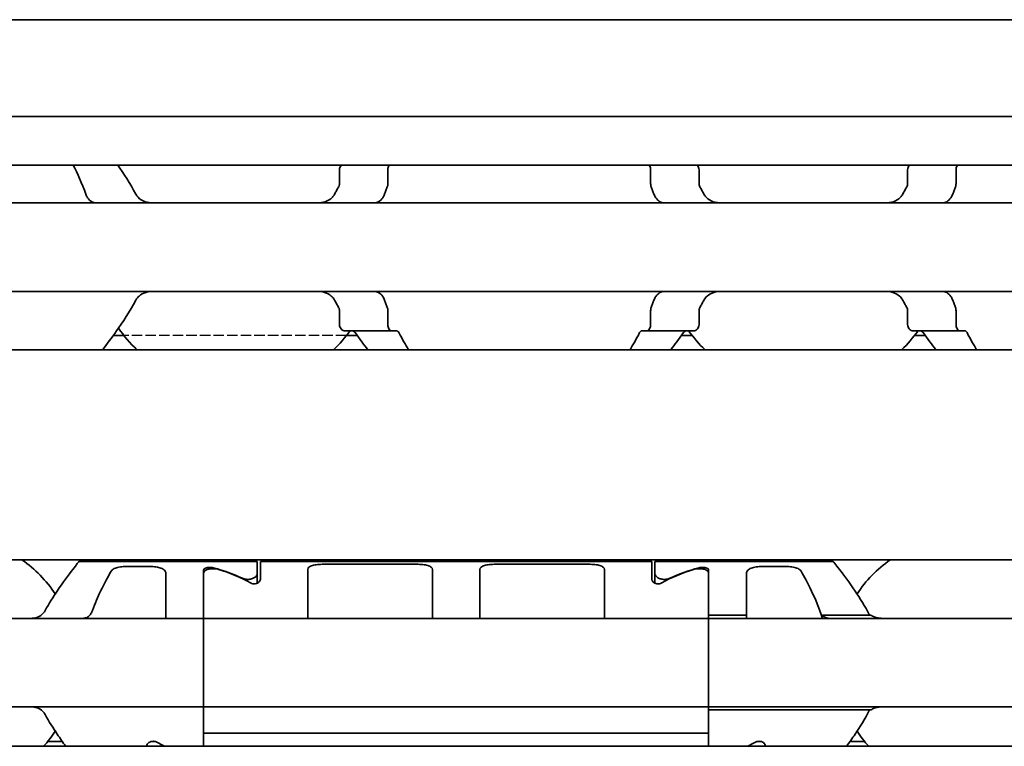
# Model space of a CAD drawing. Units: millimetres. Extents: x 0 to 1682, y 0 to 1188.
# Drawn here: x 750 to 781, y 917 to 940 of the extents above; entities that cross this region are included whole.
import ezdxf

# ---------------------------------------------------------------- set-up
doc = ezdxf.new("R2010")
doc.units = ezdxf.units.MM
doc.header["$LTSCALE"] = 2
doc.linetypes.add('DASHED', pattern=[0.2068, 0.1655, -0.0413])
doc.layers.add('Hidden', color=7, linetype='DASHED', lineweight=25)
doc.layers.add('Visible', color=7, linetype='Continuous', lineweight=35)

msp = doc.modelspace()

# ---------------------------------------------------------------- linework, layer by layer
at = {"layer": 'Hidden'}
msp.add_line((760.5644, 929.813), (753.5189, 929.813), dxfattribs=at)
at = {"layer": 'Visible'}
for p, q in [((1027.6916, 939.813), (440.6916, 939.813)), ((1027.6916, 936.7462), (440.6916, 936.7462)), ((1027.6916, 935.213), (440.6916, 935.213)), ((760.3462, 934.6235), (760.3462, 935.063)), ((761.879, 935.063), (761.879, 934.6235)), ((770.2043, 935.063), (770.2043, 934.6235)), ((771.7371, 934.6235), (771.7371, 935.063)), ((778.3462, 934.6235), (778.3462, 935.063)), ((779.879, 935.063), (779.879, 934.6235)), ((838.0416, 934.013), (748.0416, 934.013)), ((838.0416, 931.213), (748.0416, 931.213)), ((760.3462, 930.163), (760.3462, 930.6024)), ((761.879, 930.6024), (761.879, 930.163)), ((770.2043, 930.6024), (770.2043, 930.163)), ((771.7371, 930.163), (771.7371, 930.6024)), ((778.3462, 930.163), (778.3462, 930.6024)), ((779.879, 930.6024), (779.879, 930.163)), ((760.5288, 929.963), (762.0055, 929.963)), ((762.0055, 929.963), (762.1563, 929.963)), ((769.927, 929.963), (770.0778, 929.963)), ((771.5545, 929.963), (770.0778, 929.963)), ((778.5288, 929.963), (780.0055, 929.963)), ((780.0055, 929.963), (780.1563, 929.963)), ((753.5189, 929.813), (753.1767, 929.813)), ((760.9066, 929.813), (760.5644, 929.813)), ((771.5189, 929.813), (771.1767, 929.813)), ((778.9066, 929.813), (778.5644, 929.813)), ((1016.3916, 929.363), (450.3916, 929.363)), ((1016.3916, 922.713), (450.3916, 922.713)), ((752.0916, 922.663), (757.7416, 922.663)), ((753.5925, 922.5027), (754.3416, 922.5027)), ((757.7416, 922.663), (757.7416, 922.2784)), ((757.8416, 922.663), (757.8416, 922.1027)), ((770.2416, 922.663), (757.8416, 922.663)), ((759.8416, 922.5738), (762.7916, 922.5738)), ((765.2916, 922.5738), (768.2416, 922.5738)), ((770.2416, 922.663), (770.2416, 922.1027)), ((770.3416, 922.663), (770.3416, 922.2784)), ((770.3416, 922.663), (775.9916, 922.663)), ((773.7416, 922.5027), (774.4907, 922.5027)), ((754.8416, 921.1062), (754.8416, 922.2896)), ((756.0416, 921.1062), (756.0416, 922.3932)), ((756.0416, 922.2966), (756.0416, 921.1062)), ((757.7416, 922.2784), (757.7416, 921.9752)), ((759.3416, 922.4087), (759.3416, 921.1062)), ((763.2916, 922.4087), (763.2916, 921.1062)), ((764.7916, 922.4087), (764.7916, 921.1062)), ((768.7416, 922.4087), (768.7416, 921.1062)), ((770.3416, 921.9752), (770.3416, 922.2784)), ((772.0416, 922.3932), (772.0416, 921.1062)), ((772.0416, 922.2966), (772.0416, 921.1062)), ((773.2416, 920.961), (773.2416, 922.2896)), ((754.8416, 920.863), (754.8416, 921.1062)), ((756.0416, 921.1062), (756.0416, 920.863)), ((756.0416, 921.1062), (756.0416, 920.863)), ((759.3416, 921.1062), (759.3416, 920.863)), ((763.2916, 921.1062), (763.2916, 920.863)), ((764.7916, 921.1062), (764.7916, 920.863)), ((768.7416, 921.1062), (768.7416, 920.863)), ((772.0416, 920.863), (772.0416, 921.1062)), ((772.0416, 920.863), (772.0416, 920.961)), ((772.0416, 920.961), (773.2416, 920.961)), ((773.2416, 920.863), (773.2416, 920.961)), ((775.6505, 920.961), (777.1916, 920.961)), ((775.6505, 920.863), (775.6505, 920.961)), ((756.0416, 920.863), (724.0416, 920.863)), ((772.0416, 920.863), (756.0416, 920.863)), ((756.0416, 919.663), (756.0416, 920.863)), ((772.0416, 920.863), (772.0416, 919.663)), ((852.0416, 920.863), (772.0416, 920.863)), ((756.0416, 919.663), (756.0416, 919.263)), ((772.0416, 919.663), (772.0416, 919.263)), ((756.0416, 918.063), (756.0416, 919.263)), ((772.0416, 919.263), (772.0416, 918.063)), ((756.0416, 918.063), (724.0416, 918.063)), ((756.0416, 918.063), (756.0416, 917.8197)), ((772.0416, 918.063), (756.0416, 918.063)), ((756.0416, 918.063), (756.0416, 917.8197)), ((756.0416, 917.8197), (756.0416, 917.2317)), ((756.0416, 917.2317), (756.0416, 917.8197)), ((772.0416, 917.8197), (772.0416, 918.063)), ((772.0416, 917.9649), (772.0416, 918.063)), ((852.0416, 918.063), (772.0416, 918.063)), ((772.0416, 917.9649), (777.1916, 917.9649)), ((772.0416, 917.8197), (772.0416, 917.2317)), ((772.0416, 917.8197), (772.0416, 917.2317)), ((756.0416, 916.813), (756.0416, 917.2317)), ((756.0416, 917.2317), (772.0416, 917.2317)), ((772.0416, 917.2317), (772.0416, 916.813)), ((751.5648, 916.963), (751.0998, 916.963)), ((754.2416, 916.813), (754.2416, 916.8232)), ((754.3752, 916.963), (754.5081, 916.963)), ((773.7081, 916.963), (773.5752, 916.963)), ((773.8416, 916.813), (773.8416, 916.8232)), ((776.9835, 916.963), (776.5185, 916.963)), ((1023.6916, 916.813), (463.6916, 916.813))]:
    msp.add_line(p, q, dxfattribs=at)
for centre, radius, start, end in [((757.0416, 932.613), 4.5, 144.70561, 145.25876), ((757.0416, 932.613), 4.5, 214.74124, 226.23826), ((757.0416, 932.613), 4.5, 313.76174, 323.9218), ((775.0416, 932.613), 4.5, 216.0782, 226.23826), ((775.0416, 932.613), 4.5, 313.76174, 323.9218), ((748.0416, 919.463), 3.95, 33.36799, 55.36454), ((780.0416, 919.463), 3.95, 124.63546, 146.63201), ((748.0416, 919.463), 3.95, 317.86451, 326.63201), ((780.0416, 919.463), 3.95, 213.36799, 222.13549)]:
    msp.add_arc(centre, radius, start, end, dxfattribs=at)
for centre, major_axis, ratio, start_param, end_param in [((754.7666, 919.463), (-4.5333, 0), 0.7058824, 4.1277352, 4.3539535), ((773.3166, 919.463), (-4.5333, 0), 0.7058824, 5.0708244, 5.2970427), ((754.7955, 919.463), (-4.4308, 0), 0.7222222, 4.0488196, 4.3132763), ((773.2878, 919.463), (-4.4308, 0), 0.7222222, 5.1115017, 5.3759584), ((757.2878, 919.463), (4.4308, 0), 0.7222222, 4.0488196, 4.1173471), ((770.7955, 919.463), (4.4308, 0), 0.7222222, 5.3074309, 5.3759584)]:
    msp.add_ellipse(centre, major_axis=major_axis, ratio=ratio, start_param=start_param, end_param=end_param, dxfattribs=at)
for points in [[(751.9097, 935.2129), (752.043, 934.9499), (752.1873, 934.6359), (752.31, 934.2894)], [(753.8939, 934.2894), (753.7108, 934.6349), (753.5045, 934.948), (753.3191, 935.2129)], [(760.319, 934.5217), (760.297, 934.4841), (760.2534, 934.4077), (760.2105, 934.3292), (760.1894, 934.2894)], [(771.8939, 934.2894), (771.8728, 934.3292), (771.8299, 934.4077), (771.7862, 934.4841), (771.7643, 934.5217)], [(778.319, 934.5217), (778.297, 934.4841), (778.2534, 934.4077), (778.2105, 934.3292), (778.1894, 934.2894)], [(752.5607, 934.0273), (752.576, 934.0228), (752.6033, 934.0156), (752.6244, 934.013), (752.6334, 934.013)], [(761.4499, 934.013), (761.4589, 934.013), (761.48, 934.0156), (761.5073, 934.0228), (761.5226, 934.0273)], [(779.4499, 934.013), (779.4589, 934.013), (779.48, 934.0156), (779.5073, 934.0228), (779.5226, 934.0273)], [(761.5226, 931.1986), (761.5072, 931.2032), (761.4798, 931.2104), (761.4589, 931.213), (761.4499, 931.213)], [(779.5226, 931.1986), (779.5072, 931.2032), (779.4798, 931.2104), (779.4589, 931.213), (779.4499, 931.213)], [(760.1894, 930.9365), (760.2105, 930.8967), (760.2534, 930.8183), (760.297, 930.7419), (760.319, 930.7042)], [(771.7643, 930.7042), (771.7863, 930.7419), (771.8299, 930.8183), (771.8728, 930.8967), (771.8939, 930.9365)], [(778.1894, 930.9365), (778.2105, 930.8967), (778.2534, 930.8183), (778.297, 930.7419), (778.319, 930.7042)], [(760.8388, 929.9073), (760.9813, 929.7072), (761.1221, 929.5205), (761.2437, 929.3634)], [(762.5314, 929.3635), (762.4391, 929.5193), (762.3334, 929.7053), (762.228, 929.9073)], [(769.8553, 929.9073), (769.7499, 929.7053), (769.6442, 929.5193), (769.5519, 929.3635)], [(770.8396, 929.3634), (770.9612, 929.5205), (771.102, 929.7072), (771.2445, 929.9073)], [(778.8388, 929.9073), (778.9813, 929.7072), (779.1221, 929.5205), (779.2437, 929.3634)], [(780.5314, 929.3635), (780.4391, 929.5193), (780.3334, 929.7053), (780.228, 929.9073)]]:
    msp.add_open_spline(points, degree=3, dxfattribs=at)
for points, knots in [([(760.4104, 935.2129), (760.4048, 935.2076), (760.3994, 935.2019), (760.3811, 935.18), (760.3685, 935.1597), (760.351, 935.1137), (760.3462, 935.0879), (760.3462, 935.063)], [-0.017857908, -0.017857908, -0.017857908, -0.017857908, -0.014985733, -0.014985733, -0.007492866, -0.007492866, 0, 0, 0, 0]), ([(761.879, 935.063), (761.879, 935.0879), (761.8823, 935.1142), (761.8949, 935.1617), (761.9042, 935.183), (761.9171, 935.2043), (761.92, 935.2087), (761.9231, 935.2129)], [0.065472441, 0.065472441, 0.065472441, 0.065472441, 0.072966511, 0.072966511, 0.080460582, 0.080460582, 0.082538352, 0.082538352, 0.082538352, 0.082538352]), ([(770.1602, 935.2129), (770.1633, 935.2087), (770.1662, 935.2043), (770.1791, 935.183), (770.1884, 935.1617), (770.201, 935.1142), (770.2043, 935.0879), (770.2043, 935.063)], [0.048403464, 0.048403464, 0.048403464, 0.048403464, 0.050481234, 0.050481234, 0.057975304, 0.057975304, 0.065469375, 0.065469375, 0.065469375, 0.065469375]), ([(771.7371, 935.063), (771.7371, 935.0879), (771.7323, 935.1137), (771.7148, 935.1597), (771.7022, 935.18), (771.6839, 935.2019), (771.6785, 935.2076), (771.6728, 935.2129)], [-0.14061851, -0.14061851, -0.14061851, -0.14061851, -0.133125644, -0.133125644, -0.125632777, -0.125632777, -0.122760602, -0.122760602, -0.122760602, -0.122760602]), ([(778.4104, 935.2129), (778.4048, 935.2076), (778.3994, 935.2019), (778.3811, 935.18), (778.3685, 935.1597), (778.351, 935.1137), (778.3462, 935.0879), (778.3462, 935.063)], [-0.017857908, -0.017857908, -0.017857908, -0.017857908, -0.014985733, -0.014985733, -0.007492866, -0.007492866, 0, 0, 0, 0]), ([(779.879, 935.063), (779.879, 935.0879), (779.8823, 935.1142), (779.8949, 935.1617), (779.9042, 935.183), (779.9171, 935.2043), (779.92, 935.2087), (779.9231, 935.2129)], [0.065472441, 0.065472441, 0.065472441, 0.065472441, 0.072966511, 0.072966511, 0.080460582, 0.080460582, 0.082538352, 0.082538352, 0.082538352, 0.082538352]), ([(760.3462, 934.6235), (760.3462, 934.6058), (760.3439, 934.588), (760.3393, 934.5708), (760.3348, 934.5536), (760.3279, 934.5371), (760.319, 934.5217)], [0, 0, 0, 0, 0.5, 0.5, 0.5, 1, 1, 1, 1]), ([(761.8605, 934.5217), (761.8664, 934.5367), (761.871, 934.553), (761.8742, 934.5701), (761.8773, 934.5872), (761.879, 934.6053), (761.879, 934.6235)], [0, 0, 0, 0, 0.5, 0.5, 0.5, 1, 1, 1, 1]), ([(770.2043, 934.6235), (770.2043, 934.6053), (770.206, 934.5872), (770.2091, 934.5701), (770.2123, 934.553), (770.2169, 934.5367), (770.2228, 934.5217)], [0, 0, 0, 0, 0.5, 0.5, 0.5, 1, 1, 1, 1]), ([(771.7643, 934.5217), (771.7591, 934.5308), (771.7544, 934.5405), (771.7418, 934.5734), (771.7371, 934.5989), (771.7371, 934.6235)], [0.140839152, 0.140839152, 0.140839152, 0.140839152, 0.144173016, 0.144173016, 0.151568985, 0.151568985, 0.151568985, 0.151568985]), ([(778.3462, 934.6235), (778.3462, 934.6058), (778.3439, 934.588), (778.3393, 934.5708), (778.3348, 934.5536), (778.3279, 934.5371), (778.319, 934.5217)], [0, 0, 0, 0, 0.5, 0.5, 0.5, 1, 1, 1, 1]), ([(779.8605, 934.5217), (779.8664, 934.5367), (779.871, 934.553), (779.8742, 934.5701), (779.8773, 934.5872), (779.879, 934.6053), (779.879, 934.6235)], [0, 0, 0, 0, 0.5, 0.5, 0.5, 1, 1, 1, 1]), ([(752.31, 934.2894), (752.3254, 934.2463), (752.345, 934.2077), (752.4024, 934.122), (752.4487, 934.0794), (752.5197, 934.0418), (752.5401, 934.0336), (752.5607, 934.0273)], [-0.330788443, -0.330788443, -0.330788443, -0.330788443, -0.316403776, -0.316403776, -0.291947152, -0.291947152, -0.282601424, -0.282601424, -0.282601424, -0.282601424]), ([(754.4518, 934.013), (754.365, 934.013), (754.2726, 934.0238), (754.1025, 934.0805), (754.0247, 934.1262), (753.9382, 934.2191), (753.914, 934.2522), (753.8939, 934.2894)], [0.340506356, 0.340506356, 0.340506356, 0.340506356, 0.371995294, 0.371995294, 0.403484232, 0.403484232, 0.416659795, 0.416659795, 0.416659795, 0.416659795]), ([(760.1894, 934.2894), (760.1693, 934.2522), (760.1451, 934.2191), (760.0586, 934.1262), (759.9808, 934.0805), (759.8107, 934.0238), (759.7183, 934.013), (759.6315, 934.013)], [0.023248373, 0.023248373, 0.023248373, 0.023248373, 0.036423936, 0.036423936, 0.067912874, 0.067912874, 0.099401812, 0.099401812, 0.099401812, 0.099401812]), ([(761.5226, 934.0273), (761.5432, 934.0336), (761.5636, 934.0418), (761.6346, 934.0794), (761.6809, 934.122), (761.7383, 934.2077), (761.7578, 934.2463), (761.7732, 934.2894)], [-0.247581475, -0.247581475, -0.247581475, -0.247581475, -0.238235747, -0.238235747, -0.213779123, -0.213779123, -0.199394456, -0.199394456, -0.199394456, -0.199394456]), ([(761.7732, 934.2894), (761.7872, 934.3289), (761.8015, 934.368), (761.8161, 934.4067), (761.8306, 934.4455), (761.8454, 934.4838), (761.8605, 934.5217)], [0, 0, 0, 0, 0.5, 0.5, 0.5, 1, 1, 1, 1]), ([(770.2228, 934.5217), (770.2379, 934.4837), (770.2527, 934.4453), (770.2673, 934.4066), (770.2818, 934.3679), (770.2961, 934.3288), (770.31, 934.2894)], [0, 0, 0, 0, 0.5, 0.5, 0.5, 1, 1, 1, 1]), ([(770.31, 934.2894), (770.3254, 934.2463), (770.345, 934.2077), (770.4024, 934.122), (770.4487, 934.0794), (770.5197, 934.0418), (770.5401, 934.0336), (770.5607, 934.0273)], [-0.15406081, -0.15406081, -0.15406081, -0.15406081, -0.139676143, -0.139676143, -0.115219519, -0.115219519, -0.105873791, -0.105873791, -0.105873791, -0.105873791]), ([(772.4518, 934.013), (772.365, 934.013), (772.2726, 934.0238), (772.1025, 934.0805), (772.0247, 934.1262), (771.9382, 934.2191), (771.914, 934.2522), (771.8939, 934.2894)], [0.340506356, 0.340506356, 0.340506356, 0.340506356, 0.371995294, 0.371995294, 0.403484232, 0.403484232, 0.416659795, 0.416659795, 0.416659795, 0.416659795]), ([(778.1894, 934.2894), (778.1693, 934.2522), (778.1451, 934.2191), (778.0586, 934.1262), (777.9808, 934.0805), (777.8107, 934.0238), (777.7183, 934.013), (777.6315, 934.013)], [0.023248373, 0.023248373, 0.023248373, 0.023248373, 0.036423936, 0.036423936, 0.067912874, 0.067912874, 0.099401812, 0.099401812, 0.099401812, 0.099401812]), ([(779.5226, 934.0273), (779.5432, 934.0336), (779.5636, 934.0418), (779.6346, 934.0794), (779.6809, 934.122), (779.7383, 934.2077), (779.7578, 934.2463), (779.7732, 934.2894)], [-0.247581475, -0.247581475, -0.247581475, -0.247581475, -0.238235747, -0.238235747, -0.213779123, -0.213779123, -0.199394456, -0.199394456, -0.199394456, -0.199394456]), ([(779.7732, 934.2894), (779.7872, 934.3289), (779.8015, 934.368), (779.8161, 934.4067), (779.8306, 934.4455), (779.8454, 934.4838), (779.8605, 934.5217)], [0, 0, 0, 0, 0.5, 0.5, 0.5, 1, 1, 1, 1]), ([(770.5607, 934.0273), (770.5759, 934.0228), (770.5895, 934.0192), (770.6016, 934.0167), (770.6137, 934.0143), (770.6243, 934.013), (770.6334, 934.013)], [0, 0, 0, 0, 0.5, 0.5, 0.5, 1, 1, 1, 1]), ([(753.8939, 930.9365), (753.9217, 930.9883), (753.9583, 931.0325), (754.0567, 931.1193), (754.1302, 931.1571), (754.2882, 931.2039), (754.3727, 931.213), (754.4518, 931.213)], [0.023544309, 0.023544309, 0.023544309, 0.023544309, 0.042040088, 0.042040088, 0.070740504, 0.070740504, 0.09944092, 0.09944092, 0.09944092, 0.09944092]), ([(759.6315, 931.213), (759.7106, 931.213), (759.7951, 931.2039), (759.9531, 931.1571), (760.0266, 931.1193), (760.125, 931.0325), (760.1616, 930.9883), (760.1894, 930.9365)], [0.340467248, 0.340467248, 0.340467248, 0.340467248, 0.369167664, 0.369167664, 0.39786808, 0.39786808, 0.416363859, 0.416363859, 0.416363859, 0.416363859]), ([(761.7732, 930.9365), (761.7578, 930.9796), (761.7383, 931.0182), (761.6809, 931.1039), (761.6346, 931.1465), (761.5636, 931.1841), (761.5432, 931.1923), (761.5226, 931.1986)], [-0.15406081, -0.15406081, -0.15406081, -0.15406081, -0.139676143, -0.139676143, -0.115219519, -0.115219519, -0.105873791, -0.105873791, -0.105873791, -0.105873791]), ([(770.5607, 931.1986), (770.5401, 931.1923), (770.5197, 931.1841), (770.4487, 931.1465), (770.4024, 931.1039), (770.345, 931.0182), (770.3254, 930.9796), (770.31, 930.9365)], [-0.247581475, -0.247581475, -0.247581475, -0.247581475, -0.238235747, -0.238235747, -0.213779123, -0.213779123, -0.199394456, -0.199394456, -0.199394456, -0.199394456]), ([(770.6334, 931.213), (770.6243, 931.213), (770.6138, 931.2116), (770.6017, 931.2092), (770.5896, 931.2067), (770.5759, 931.2031), (770.5607, 931.1986)], [0, 0, 0, 0, 0.5, 0.5, 0.5, 1, 1, 1, 1]), ([(771.8939, 930.9365), (771.9217, 930.9883), (771.9583, 931.0325), (772.0567, 931.1193), (772.1302, 931.1571), (772.2882, 931.2039), (772.3727, 931.213), (772.4518, 931.213)], [0.023544309, 0.023544309, 0.023544309, 0.023544309, 0.042040088, 0.042040088, 0.070740504, 0.070740504, 0.09944092, 0.09944092, 0.09944092, 0.09944092]), ([(777.6315, 931.213), (777.7106, 931.213), (777.7951, 931.2039), (777.9531, 931.1571), (778.0266, 931.1193), (778.125, 931.0325), (778.1616, 930.9883), (778.1894, 930.9365)], [0.340467248, 0.340467248, 0.340467248, 0.340467248, 0.369167664, 0.369167664, 0.39786808, 0.39786808, 0.416363859, 0.416363859, 0.416363859, 0.416363859]), ([(779.7732, 930.9365), (779.7578, 930.9796), (779.7383, 931.0182), (779.6809, 931.1039), (779.6346, 931.1465), (779.5636, 931.1841), (779.5432, 931.1923), (779.5226, 931.1986)], [-0.15406081, -0.15406081, -0.15406081, -0.15406081, -0.139676143, -0.139676143, -0.115219519, -0.115219519, -0.105873791, -0.105873791, -0.105873791, -0.105873791]), ([(752.8396, 929.3634), (752.972, 929.5346), (753.1273, 929.7409), (753.4772, 930.2369), (753.6987, 930.5683), (753.8939, 930.9365)], [-1.63100446, -1.63100446, -1.63100446, -1.63100446, -1.52649306, -1.52649306, -1.39584864, -1.39584864, -1.39584864, -1.39584864]), ([(761.8605, 930.7042), (761.8454, 930.7421), (761.8306, 930.7805), (761.8161, 930.8192), (761.8015, 930.8579), (761.7872, 930.897), (761.7732, 930.9365)], [0, 0, 0, 0, 0.5, 0.5, 0.5, 1, 1, 1, 1]), ([(770.31, 930.9365), (770.2961, 930.8971), (770.2818, 930.858), (770.2673, 930.8193), (770.2527, 930.7806), (770.2379, 930.7422), (770.2228, 930.7042)], [0, 0, 0, 0, 0.5, 0.5, 0.5, 1, 1, 1, 1]), ([(779.8605, 930.7042), (779.8454, 930.7421), (779.8306, 930.7805), (779.8161, 930.8192), (779.8015, 930.8579), (779.7872, 930.897), (779.7732, 930.9365)], [0, 0, 0, 0, 0.5, 0.5, 0.5, 1, 1, 1, 1]), ([(760.319, 930.7042), (760.3279, 930.6888), (760.3348, 930.6723), (760.3393, 930.6551), (760.3439, 930.6379), (760.3462, 930.6201), (760.3462, 930.6024)], [0, 0, 0, 0, 0.5, 0.5, 0.5, 1, 1, 1, 1]), ([(761.879, 930.6024), (761.879, 930.6206), (761.8773, 930.6387), (761.8742, 930.6558), (761.871, 930.6729), (761.8664, 930.6892), (761.8605, 930.7042)], [0, 0, 0, 0, 0.5, 0.5, 0.5, 1, 1, 1, 1]), ([(770.2228, 930.7042), (770.2169, 930.6892), (770.2123, 930.6729), (770.2091, 930.6558), (770.206, 930.6387), (770.2043, 930.6206), (770.2043, 930.6024)], [0, 0, 0, 0, 0.5, 0.5, 0.5, 1, 1, 1, 1]), ([(771.7371, 930.6024), (771.7371, 930.627), (771.7418, 930.6525), (771.7544, 930.6855), (771.7591, 930.6951), (771.7643, 930.7042)], [0.075886987, 0.075886987, 0.075886987, 0.075886987, 0.083282956, 0.083282956, 0.08661682, 0.08661682, 0.08661682, 0.08661682]), ([(778.319, 930.7042), (778.3279, 930.6888), (778.3348, 930.6723), (778.3393, 930.6551), (778.3439, 930.6379), (778.3462, 930.6201), (778.3462, 930.6024)], [0, 0, 0, 0, 0.5, 0.5, 0.5, 1, 1, 1, 1]), ([(779.879, 930.6024), (779.879, 930.6206), (779.8773, 930.6387), (779.8742, 930.6558), (779.871, 930.6729), (779.8664, 930.6892), (779.8605, 930.7042)], [0, 0, 0, 0, 0.5, 0.5, 0.5, 1, 1, 1, 1]), ([(760.3462, 930.163), (760.3462, 930.138), (760.351, 930.1122), (760.3685, 930.0662), (760.3811, 930.0459), (760.4126, 930.0083), (760.4349, 929.991), (760.4818, 929.9683), (760.5063, 929.963), (760.5288, 929.963)], [-0.14061851, -0.14061851, -0.14061851, -0.14061851, -0.133125644, -0.133125644, -0.125632777, -0.125632777, -0.115315143, -0.115315143, -0.104997509, -0.104997509, -0.104997509, -0.104997509]), ([(760.7403, 929.963), (760.7588, 929.963), (760.7785, 929.958), (760.8123, 929.9378), (760.8267, 929.9241), (760.8388, 929.9073)], [0.102157487, 0.102157487, 0.102157487, 0.102157487, 0.111504535, 0.111504535, 0.119543525, 0.119543525, 0.119543525, 0.119543525]), ([(762.0055, 929.963), (761.99, 929.963), (761.9732, 929.9681), (761.9414, 929.9898), (761.9264, 930.0063), (761.9042, 930.0429), (761.8949, 930.0642), (761.8823, 930.1117), (761.879, 930.138), (761.879, 930.163)], [0.032540129, 0.032540129, 0.032540129, 0.032540129, 0.041510682, 0.041510682, 0.050481234, 0.050481234, 0.057975304, 0.057975304, 0.065469375, 0.065469375, 0.065469375, 0.065469375]), ([(762.228, 929.9073), (762.219, 929.9244), (762.208, 929.9387), (762.1832, 929.9582), (762.1694, 929.963), (762.1563, 929.963)], [-0.048509374, -0.048509374, -0.048509374, -0.048509374, -0.040650324, -0.040650324, -0.032355289, -0.032355289, -0.032355289, -0.032355289]), ([(769.927, 929.963), (769.9139, 929.963), (769.9001, 929.9582), (769.8753, 929.9387), (769.8643, 929.9244), (769.8553, 929.9073)], [-0.096426523, -0.096426523, -0.096426523, -0.096426523, -0.088131488, -0.088131488, -0.080272438, -0.080272438, -0.080272438, -0.080272438]), ([(770.2043, 930.163), (770.2043, 930.138), (770.201, 930.1117), (770.1884, 930.0642), (770.1791, 930.0429), (770.1569, 930.0063), (770.1419, 929.9898), (770.1101, 929.9681), (770.0932, 929.963), (770.0778, 929.963)], [0.065478697, 0.065478697, 0.065478697, 0.065478697, 0.072972768, 0.072972768, 0.080466838, 0.080466838, 0.08943739, 0.08943739, 0.098407943, 0.098407943, 0.098407943, 0.098407943]), ([(771.2445, 929.9073), (771.2566, 929.9241), (771.271, 929.9378), (771.3048, 929.958), (771.3245, 929.963), (771.343, 929.963)], [0.01620164, 0.01620164, 0.01620164, 0.01620164, 0.02424063, 0.02424063, 0.033587678, 0.033587678, 0.033587678, 0.033587678]), ([(771.5545, 929.963), (771.577, 929.963), (771.6015, 929.9683), (771.6484, 929.991), (771.6707, 930.0083), (771.7022, 930.0459), (771.7148, 930.0662), (771.7323, 930.1122), (771.7371, 930.138), (771.7371, 930.163)], [-0.035621001, -0.035621001, -0.035621001, -0.035621001, -0.025303367, -0.025303367, -0.014985733, -0.014985733, -0.007492866, -0.007492866, 0, 0, 0, 0]), ([(778.3462, 930.163), (778.3462, 930.138), (778.351, 930.1122), (778.3685, 930.0662), (778.3811, 930.0459), (778.4126, 930.0083), (778.4349, 929.991), (778.4818, 929.9683), (778.5063, 929.963), (778.5288, 929.963)], [-0.14061851, -0.14061851, -0.14061851, -0.14061851, -0.133125644, -0.133125644, -0.125632777, -0.125632777, -0.115315143, -0.115315143, -0.104997509, -0.104997509, -0.104997509, -0.104997509]), ([(778.7403, 929.963), (778.7588, 929.963), (778.7785, 929.958), (778.8123, 929.9378), (778.8267, 929.9241), (778.8388, 929.9073)], [0.102157487, 0.102157487, 0.102157487, 0.102157487, 0.111504535, 0.111504535, 0.119543525, 0.119543525, 0.119543525, 0.119543525]), ([(780.0055, 929.963), (779.99, 929.963), (779.9732, 929.9681), (779.9414, 929.9898), (779.9264, 930.0063), (779.9042, 930.0429), (779.8949, 930.0642), (779.8823, 930.1117), (779.879, 930.138), (779.879, 930.163)], [0.032540129, 0.032540129, 0.032540129, 0.032540129, 0.041510682, 0.041510682, 0.050481234, 0.050481234, 0.057975304, 0.057975304, 0.065469375, 0.065469375, 0.065469375, 0.065469375]), ([(780.228, 929.9073), (780.219, 929.9244), (780.208, 929.9387), (780.1832, 929.9582), (780.1694, 929.963), (780.1563, 929.963)], [-0.048509374, -0.048509374, -0.048509374, -0.048509374, -0.040650324, -0.040650324, -0.032355289, -0.032355289, -0.032355289, -0.032355289]), ([(752.0916, 922.663), (752.0916, 922.663), (752.0204, 922.5741), (751.765, 922.2401), (751.5826, 921.9959), (751.2791, 921.5453), (751.145, 921.3363), (751.0187, 921.1062)], [-1.5461819, -1.5461819, -1.5461819, -1.5461819, -1.41921389, -1.41921389, -1.29224588, -1.29224588, -1.20747034, -1.20747034, -1.20747034, -1.20747034]), ([(753.1099, 922.3551), (753.1154, 922.3647), (753.1222, 922.374), (753.1564, 922.4111), (753.1965, 922.4349), (753.2878, 922.4686), (753.3428, 922.4817), (753.464, 922.4987), (753.5303, 922.5027), (753.5925, 922.5027)], [-0.226306553, -0.226306553, -0.226306553, -0.226306553, -0.219737001, -0.219737001, -0.198959562, -0.198959562, -0.180272754, -0.180272754, -0.161585946, -0.161585946, -0.161585946, -0.161585946]), ([(754.3416, 922.5027), (754.4039, 922.5027), (754.4702, 922.4987), (754.5914, 922.4817), (754.6464, 922.4686), (754.7377, 922.4349), (754.7778, 922.4111), (754.8297, 922.3548), (754.8416, 922.3221), (754.8416, 922.2896)], [-0.161585946, -0.161585946, -0.161585946, -0.161585946, -0.142899137, -0.142899137, -0.124212329, -0.124212329, -0.10343489, -0.10343489, -0.082657452, -0.082657452, -0.082657452, -0.082657452]), ([(756.0416, 922.3932), (756.0416, 922.4041), (756.0466, 922.4155), (756.0675, 922.436), (756.0834, 922.445), (756.1196, 922.4585), (756.1416, 922.464), (756.1901, 922.4713), (756.2167, 922.473), (756.2416, 922.473), (756.2666, 922.473), (756.2932, 922.4713), (756.3315, 922.4655), (756.3449, 922.4628), (756.357, 922.4596)], [-0.031337988, -0.031337988, -0.031337988, -0.031337988, -0.023162457, -0.023162457, -0.014986926, -0.014986926, -0.007493463, -0.007493463, 0, 0, 0, 0.007493463, 0.007493463, 0.011845843, 0.011845843, 0.011845843, 0.011845843]), ([(756.0416, 922.2966), (756.0416, 922.3161), (756.049, 922.3363), (756.0804, 922.3721), (756.1045, 922.3878), (756.1593, 922.4106), (756.1921, 922.4198), (756.2646, 922.4318), (756.3043, 922.4348), (756.379, 922.4348), (756.4187, 922.4318), (756.4773, 922.4221), (756.4983, 922.4172), (756.5173, 922.4115)], [-0.144117614, -0.144117614, -0.144117614, -0.144117614, -0.131527079, -0.131527079, -0.118936543, -0.118936543, -0.10772175, -0.10772175, -0.096506957, -0.096506957, -0.085292164, -0.085292164, -0.07837687, -0.07837687, -0.07837687, -0.07837687]), ([(759.8416, 922.5738), (759.7784, 922.5738), (759.711, 922.5708), (759.5878, 922.5578), (759.5319, 922.5476), (759.4424, 922.5215), (759.4038, 922.5035), (759.3534, 922.4601), (759.3416, 922.4345), (759.3416, 922.4087)], [0, 0, 0, 0, 0.018982485, 0.018982485, 0.03796497, 0.03796497, 0.057765946, 0.057765946, 0.077566922, 0.077566922, 0.077566922, 0.077566922]), ([(763.2916, 922.4087), (763.2916, 922.4348), (763.2796, 922.4607), (763.2281, 922.5044), (763.1886, 922.5225), (763.0981, 922.5483), (763.0427, 922.5582), (762.9206, 922.5709), (762.8541, 922.5738), (762.7916, 922.5738)], [0.238064501, 0.238064501, 0.238064501, 0.238064501, 0.258108605, 0.258108605, 0.278152709, 0.278152709, 0.296892031, 0.296892031, 0.315631354, 0.315631354, 0.315631354, 0.315631354]), ([(765.2916, 922.5738), (765.2292, 922.5738), (765.1627, 922.5709), (765.0406, 922.5582), (764.9851, 922.5483), (764.8947, 922.5225), (764.8552, 922.5044), (764.8037, 922.4607), (764.7916, 922.4348), (764.7916, 922.4087)], [0.157815677, 0.157815677, 0.157815677, 0.157815677, 0.176554999, 0.176554999, 0.195294322, 0.195294322, 0.215338426, 0.215338426, 0.23538253, 0.23538253, 0.23538253, 0.23538253]), ([(768.7416, 922.4087), (768.7416, 922.4348), (768.7296, 922.4607), (768.6781, 922.5044), (768.6386, 922.5225), (768.5481, 922.5483), (768.4927, 922.5582), (768.3706, 922.5709), (768.3041, 922.5738), (768.2416, 922.5738)], [0.080248824, 0.080248824, 0.080248824, 0.080248824, 0.100292928, 0.100292928, 0.120337032, 0.120337032, 0.139076355, 0.139076355, 0.157815677, 0.157815677, 0.157815677, 0.157815677]), ([(771.566, 922.4115), (771.5849, 922.4172), (771.606, 922.4221), (771.6646, 922.4318), (771.7043, 922.4348), (771.7416, 922.4348), (771.779, 922.4348), (771.8187, 922.4318), (771.8912, 922.4198), (771.924, 922.4106), (771.9787, 922.3878), (772.0029, 922.3721), (772.0343, 922.3363), (772.0416, 922.3161), (772.0416, 922.2966)], [-0.018130087, -0.018130087, -0.018130087, -0.018130087, -0.011214793, -0.011214793, 0, 0, 0, 0.011214793, 0.011214793, 0.022429586, 0.022429586, 0.035020122, 0.035020122, 0.047610657, 0.047610657, 0.047610657, 0.047610657]), ([(771.7263, 922.4596), (771.7384, 922.4628), (771.7518, 922.4655), (771.7901, 922.4713), (771.8167, 922.473), (771.8666, 922.473), (771.8932, 922.4713), (771.9417, 922.464), (771.9637, 922.4585), (771.9999, 922.445), (772.0158, 922.436), (772.0367, 922.4155), (772.0416, 922.4041), (772.0416, 922.3932)], [-0.074959386, -0.074959386, -0.074959386, -0.074959386, -0.070607007, -0.070607007, -0.063113544, -0.063113544, -0.055620081, -0.055620081, -0.048126617, -0.048126617, -0.039951087, -0.039951087, -0.031775556, -0.031775556, -0.031775556, -0.031775556]), ([(773.2416, 922.2896), (773.2416, 922.3221), (773.2536, 922.3548), (773.3055, 922.4111), (773.3456, 922.4349), (773.4369, 922.4686), (773.4919, 922.4817), (773.6131, 922.4987), (773.6794, 922.5027), (773.7416, 922.5027)], [-0.078928494, -0.078928494, -0.078928494, -0.078928494, -0.058151055, -0.058151055, -0.037373617, -0.037373617, -0.018686808, -0.018686808, 0, 0, 0, 0]), ([(774.4907, 922.5027), (774.553, 922.5027), (774.6193, 922.4987), (774.7405, 922.4817), (774.7955, 922.4686), (774.8868, 922.4349), (774.9269, 922.4111), (774.9611, 922.374), (774.9679, 922.3647), (774.9734, 922.3551)], [-0.323171891, -0.323171891, -0.323171891, -0.323171891, -0.304485083, -0.304485083, -0.285798275, -0.285798275, -0.265020836, -0.265020836, -0.258451284, -0.258451284, -0.258451284, -0.258451284]), ([(775.9916, 922.663), (775.9916, 922.663), (776.0629, 922.5741), (776.3182, 922.2401), (776.5007, 921.9959), (776.8293, 921.508), (776.9943, 921.2487), (777.1424, 920.961)], [0.51539397, 0.51539397, 0.51539397, 0.51539397, 0.64236198, 0.64236198, 0.76932999, 0.76932999, 0.87161069, 0.87161069, 0.87161069, 0.87161069]), ([(752.5163, 921.1062), (752.601, 921.3367), (752.6933, 921.5463), (752.8967, 921.972), (753.0174, 922.1929), (753.1099, 922.3551)], [0.16955667, 0.16955667, 0.16955667, 0.16955667, 0.24988924, 0.24988924, 0.36019802, 0.36019802, 0.36019802, 0.36019802]), ([(757.2686, 922.1314), (757.2869, 922.123), (757.3072, 922.1153), (757.3646, 922.0995), (757.404, 922.0943), (757.481, 922.0943), (757.5221, 922.1), (757.5958, 922.1213), (757.6285, 922.1367), (757.6811, 922.1706), (757.704, 922.1918), (757.7343, 922.2356), (757.7416, 922.2582), (757.7416, 922.2784)], [0.078706811, 0.078706811, 0.078706811, 0.078706811, 0.08556654, 0.08556654, 0.096857172, 0.096857172, 0.108662254, 0.108662254, 0.120467336, 0.120467336, 0.133217955, 0.133217955, 0.145968575, 0.145968575, 0.145968575, 0.145968575]), ([(770.3416, 922.2784), (770.3416, 922.2573), (770.3496, 922.2339), (770.3822, 922.1886), (770.4067, 922.1667), (770.4613, 922.1335), (770.4932, 922.1192), (770.5646, 922.0995), (770.604, 922.0943), (770.6416, 922.0943), (770.6793, 922.0943), (770.7187, 922.0995), (770.7761, 922.1153), (770.7964, 922.123), (770.8147, 922.1314)], [0.144613301, 0.144613301, 0.144613301, 0.144613301, 0.157873191, 0.157873191, 0.17113308, 0.17113308, 0.182423712, 0.182423712, 0.193714343, 0.193714343, 0.193714343, 0.205004974, 0.205004974, 0.211864704, 0.211864704, 0.211864704, 0.211864704]), ([(775.6505, 920.863), (775.546, 921.1904), (775.4192, 921.4852), (775.1866, 921.972), (775.0659, 922.1929), (774.9734, 922.3551)], [-0.85389199, -0.85389199, -0.85389199, -0.85389199, -0.74618254, -0.74618254, -0.63587375, -0.63587375, -0.63587375, -0.63587375]), ([(757.5245, 921.9839), (757.5372, 921.9768), (757.5516, 921.9703), (757.5906, 921.9579), (757.6166, 921.9538), (757.6416, 921.9538), (757.6667, 921.9538), (757.6927, 921.9579), (757.7397, 921.9729), (757.7605, 921.9838), (757.7974, 922.01), (757.8142, 922.0278), (757.8363, 922.0653), (757.8416, 922.0849), (757.8416, 922.1027)], [0.121359182, 0.121359182, 0.121359182, 0.121359182, 0.126315074, 0.126315074, 0.133821891, 0.133821891, 0.133821891, 0.141328709, 0.141328709, 0.148835526, 0.148835526, 0.158275933, 0.158275933, 0.16771634, 0.16771634, 0.16771634, 0.16771634]), ([(770.2416, 922.1027), (770.2416, 922.0849), (770.247, 922.0653), (770.2691, 922.0278), (770.2859, 922.01), (770.3228, 921.9838), (770.3436, 921.9729), (770.3906, 921.9579), (770.4166, 921.9538), (770.4683, 921.9538), (770.4959, 921.9584), (770.5343, 921.9715), (770.5471, 921.9774), (770.5587, 921.9839)], [0.033016497, 0.033016497, 0.033016497, 0.033016497, 0.042456904, 0.042456904, 0.051897311, 0.051897311, 0.059404128, 0.059404128, 0.066910946, 0.066910946, 0.074910195, 0.074910195, 0.07941944, 0.07941944, 0.07941944, 0.07941944]), ([(751.0187, 921.1062), (751.0041, 921.08), (750.9878, 921.0562), (750.92, 920.9743), (750.8547, 920.9296), (750.7103, 920.874), (750.631, 920.863), (750.5561, 920.863)], [0.026899302, 0.026899302, 0.026899302, 0.026899302, 0.036581304, 0.036581304, 0.065255937, 0.065255937, 0.09393057, 0.09393057, 0.09393057, 0.09393057]), ([(752.2229, 920.863), (752.2413, 920.863), (752.2592, 920.8647), (752.2765, 920.8682), (752.2938, 920.8716), (752.3105, 920.8767), (752.3266, 920.8834), (752.3427, 920.8901), (752.3582, 920.8984), (752.3731, 920.9084), (752.3879, 920.9183), (752.4022, 920.9299), (752.4158, 920.9431), (752.4293, 920.9563), (752.4422, 920.9712), (752.4543, 920.9877), (752.4664, 921.0043), (752.4777, 921.0225), (752.4881, 921.0422), (752.4985, 921.062), (752.5079, 921.0834), (752.5163, 921.1062)], [0, 0, 0, 0, 0.1428571, 0.1428571, 0.1428571, 0.2857143, 0.2857143, 0.2857143, 0.4285714, 0.4285714, 0.4285714, 0.5714286, 0.5714286, 0.5714286, 0.7142857, 0.7142857, 0.7142857, 0.8571429, 0.8571429, 0.8571429, 1, 1, 1, 1]), ([(775.6505, 920.961), (775.6651, 920.9445), (775.6807, 920.9301), (775.6969, 920.9178), (775.7131, 920.9056), (775.73, 920.8955), (775.7476, 920.8874), (775.7651, 920.8793), (775.7832, 920.8732), (775.802, 920.8691), (775.8209, 920.865), (775.8404, 920.863), (775.8604, 920.863)], [0, 0, 0, 0, 0.25, 0.25, 0.25, 0.5, 0.5, 0.5, 0.75, 0.75, 0.75, 1, 1, 1, 1]), ([(777.5272, 920.863), (777.482, 920.863), (777.4393, 920.8668), (777.3993, 920.8742), (777.3592, 920.8817), (777.3217, 920.8928), (777.287, 920.9073), (777.2524, 920.9219), (777.2205, 920.9399), (777.1916, 920.961)], [0, 0, 0, 0, 0.3333333, 0.3333333, 0.3333333, 0.6666667, 0.6666667, 0.6666667, 1, 1, 1, 1]), ([(750.5561, 918.063), (750.6254, 918.063), (750.6989, 918.0535), (750.8349, 918.0061), (750.8972, 917.968), (750.9733, 917.8897), (750.9979, 917.8569), (751.0187, 917.8197)], [0.317363471, 0.317363471, 0.317363471, 0.317363471, 0.343874311, 0.343874311, 0.370385151, 0.370385151, 0.384183, 0.384183, 0.384183, 0.384183]), ([(751.0187, 917.8197), (751.145, 917.5896), (751.2791, 917.3806), (751.4935, 917.0623), (751.5866, 916.9311), (751.6724, 916.8135)], [-0.85410553, -0.85410553, -0.85410553, -0.85410553, -0.76932999, -0.76932999, -0.70450309, -0.70450309, -0.70450309, -0.70450309]), ([(777.1424, 917.9649), (776.9943, 917.6772), (776.8293, 917.4179), (776.5898, 917.0623), (776.4967, 916.9311), (776.4109, 916.8135)], [1.18996518, 1.18996518, 1.18996518, 1.18996518, 1.29224588, 1.29224588, 1.35707278, 1.35707278, 1.35707278, 1.35707278]), ([(777.1916, 917.9649), (777.2205, 917.9861), (777.2524, 918.004), (777.2871, 918.0186), (777.3217, 918.0331), (777.3592, 918.0442), (777.3993, 918.0517), (777.4394, 918.0591), (777.4821, 918.063), (777.5272, 918.063)], [0, 0, 0, 0, 0.3333333, 0.3333333, 0.3333333, 0.6666667, 0.6666667, 0.6666667, 1, 1, 1, 1]), ([(754.2416, 916.8232), (754.2416, 916.841), (754.247, 916.8606), (754.2691, 916.8981), (754.2859, 916.9159), (754.3228, 916.9421), (754.3436, 916.953), (754.3906, 916.968), (754.4166, 916.9721), (754.4667, 916.9721), (754.4927, 916.968), (754.5317, 916.9556), (754.5461, 916.9491), (754.5587, 916.942)], [-0.100805394, -0.100805394, -0.100805394, -0.100805394, -0.091364987, -0.091364987, -0.08192458, -0.08192458, -0.074417763, -0.074417763, -0.066910946, -0.066910946, -0.059404128, -0.059404128, -0.054448236, -0.054448236, -0.054448236, -0.054448236]), ([(773.5245, 916.942), (773.5372, 916.9491), (773.5516, 916.9556), (773.5906, 916.968), (773.6166, 916.9721), (773.6416, 916.9721), (773.6667, 916.9721), (773.6927, 916.968), (773.7397, 916.953), (773.7605, 916.9421), (773.7974, 916.9159), (773.8142, 916.8981), (773.8363, 916.8606), (773.8416, 916.841), (773.8416, 916.8232)], [-0.01246271, -0.01246271, -0.01246271, -0.01246271, -0.007506817, -0.007506817, 0, 0, 0, 0.007506817, 0.007506817, 0.015013635, 0.015013635, 0.024454041, 0.024454041, 0.033894448, 0.033894448, 0.033894448, 0.033894448])]:
    msp.add_open_spline(points, degree=3, knots=knots, dxfattribs=at)

doc.saveas('drawing.dxf')
